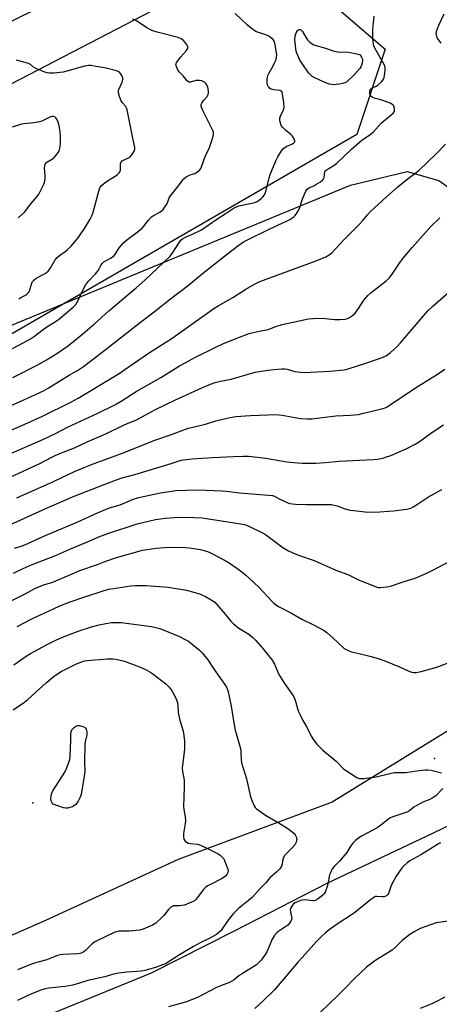
# Model space of a CAD drawing. Units: inches. Extents: x 1249772 to 1255772, y 601450 to 605451.
# Drawn here: x 1250469 to 1250661, y 602752 to 603204 of the extents above; entities that cross this region are included whole.
import ezdxf

# ---------------------------------------------------------------- set-up
doc = ezdxf.new("R2010")
doc.units = ezdxf.units.IN
doc.header["$MEASUREMENT"] = 0
for name, color, linetype in [('ELEV-Spot Elevation', 7, 'Continuous'), ('NTRL-Farm Land', 3, 'Continuous'), ('NTRL-Pasture Land', 2, 'Continuous'), ('NTRL-Trees', 3, 'Continuous'), ('Undefined', 1, 'Continuous')]:
    doc.layers.add(name, color=color, linetype=linetype)

msp = doc.modelspace()

# ---------------------------------------------------------------- linework, layer by layer
at = {"layer": 'ELEV-Spot Elevation'}
for p in [(1250659.04, 602864.45, 675.98), (1250474.62, 602844.1, 682.06)]:
    msp.add_point(p, dxfattribs=at)
at = {"layer": 'NTRL-Farm Land'}
msp.add_polyline3d([(1250214.45, 602509.39, 0), (1250204.47, 602534.32, 0), (1250193.23, 602569.09, 0), (1250191.85, 602594.29, 0), (1250198, 602616.63, 0), (1250212.15, 602633.57, 0), (1250233.65, 602646.34, 0), (1250264.83, 602663.72, 0), (1250289.72, 602673.69, 0), (1250338.28, 602689.55, 0), (1250379.83, 602703.51, 0), (1250432.97, 602722.18, 0), (1250480.44, 602746.12, 0), (1250529.12, 602765.97, 0), (1250566.91, 602785.14, 0), (1250609.69, 602807.18, 0), (1250658.6, 602830.33, 0), (1250692.23, 602846.55, 0)], dxfattribs=at)
at = {"layer": 'NTRL-Pasture Land'}
for points in [[(1250688.34, 602891.49), (1250612.08, 602844.43), (1250541.41, 602818.04), (1250480.34, 602790.08), (1250387.69, 602749.25), (1250322, 602725.72), (1250242.22, 602692.37), (1250195.6, 602675.31), (1250145.66, 602652.25), (1250114.1, 602637.88), (1250085.34, 602629.85), (1250058.89, 602635.64), (1250046.5, 602636.77), (1250069.8, 602760.78), (1250096.53, 602816.21), (1250109.6, 602868.12), (1250129, 603013.42), (1250133.36, 603064.97), (1250115.62, 603125.16), (1250068.81, 603250.66)], [(1250481.92, 603211.69), (1250437.33, 603189.74), (1250285.72, 603111.19), (1250228.79, 603081.69), (1250205.46, 603059.74), (1250197.23, 603036.42), (1250198.6, 603004.86), (1250213.01, 602989.08), (1250234.27, 602982.91), (1250260.34, 602983.6), (1250299.44, 602995.26), (1250620.49, 603128), (1250646.56, 603134.17), (1250660.97, 603130.06), (1250669.88, 603123.88)]]:
    msp.add_lwpolyline(points, dxfattribs=at)
at = {"layer": 'NTRL-Trees'}
msp.add_lwpolyline([(1250287.62, 602999.05), (1250235.16, 602978.07), (1250208.94, 602993.81), (1250208.94, 603030.52), (1250231.21, 603065.52), (1250245.66, 603088.22), (1250279.21, 603103.13), (1250415.8, 603149.19), (1250549.65, 603218.72), (1250611.63, 603211.69), (1250636.39, 603190.4), (1250623.32, 603151.17), (1250410.03, 603027.99)], close=True, dxfattribs=at)
at = {"layer": 'Undefined'}
for points, elevation in [([(1250460.82, 603025.07), (1250468.74, 603028.54), (1250479.55, 603033.51), (1250481.6, 603034.68), (1250491.78, 603040.88), (1250495.13, 603042.81), (1250497.8, 603044.67), (1250507.78, 603052.28), (1250524, 603064.95), (1250529.69, 603069.28), (1250537.86, 603075.77), (1250546.03, 603081.95), (1250552.45, 603087.33), (1250562.66, 603095.29), (1250568.71, 603100.11), (1250571.4, 603101.88), (1250573.18, 603102.86), (1250583.17, 603107.75), (1250591.39, 603111.5), (1250592.65, 603112.16), (1250593.58, 603112.77), (1250594.46, 603113.45), (1250595.04, 603114.03), (1250595.88, 603115.15), (1250596.75, 603116.58), (1250597.19, 603117.62), (1250598.33, 603121.19), (1250599.36, 603123.88), (1250599.94, 603125.18), (1250600.57, 603126.04), (1250601.58, 603126.83), (1250603.59, 603127.69), (1250604.63, 603128.24), (1250606.64, 603129.5), (1250607.57, 603130.18), (1250607.94, 603130.57), (1250608.2, 603131.03), (1250608.33, 603131.57), (1250608.62, 603133.86), (1250608.88, 603134.46), (1250609.24, 603134.85), (1250610.16, 603135.49), (1250612.88, 603137.01), (1250614, 603137.83), (1250620.98, 603144.5), (1250624.62, 603147.78), (1250625.75, 603148.66), (1250629.53, 603151.23), (1250630.86, 603152.28), (1250634.56, 603156.37), (1250636.5, 603158.1), (1250640.06, 603161), (1250640.51, 603161.64), (1250640.63, 603162.14), (1250640.65, 603162.67), (1250640.47, 603164.02), (1250640.28, 603164.5), (1250639.96, 603164.89), (1250639.51, 603165.2), (1250638.72, 603165.56), (1250635.32, 603166.81), (1250633.89, 603167.28), (1250631.82, 603167.77), (1250631.06, 603168.05), (1250630.36, 603168.42), (1250629.96, 603168.73), (1250629.66, 603169.11), (1250629.39, 603169.81), (1250629.28, 603170.56), (1250629.31, 603171.09), (1250629.46, 603171.61), (1250629.72, 603172.07), (1250630.3, 603172.54), (1250632.24, 603173.45), (1250632.98, 603173.94), (1250634.77, 603175.49), (1250635.36, 603176.12), (1250635.67, 603176.59), (1250635.95, 603177.4), (1250636.1, 603178.27), (1250636.38, 603180.65), (1250636.44, 603181.83), (1250636.3, 603182.66), (1250635.97, 603183.45), (1250631.61, 603190.94), (1250631.21, 603192.01), (1250630.83, 603193.74), (1250630.66, 603195.49), (1250630.67, 603199.55), (1250631.37, 603205.66)], 658), ([(1250465.26, 603052.88), (1250470.53, 603055.66), (1250473.47, 603057.36), (1250475.39, 603058.59), (1250478.75, 603061.14), (1250481.1, 603062.81), (1250484.62, 603064.96), (1250486.38, 603066.21), (1250493.14, 603071.81), (1250494.39, 603073.04), (1250495.14, 603074.27), (1250497.25, 603079.06), (1250498.83, 603082.03), (1250500.17, 603083.76), (1250503.39, 603087.15), (1250504.33, 603088.25), (1250504.76, 603088.94), (1250505.81, 603091.09), (1250506.39, 603091.95), (1250507.26, 603092.66), (1250510.5, 603094.61), (1250511.87, 603095.65), (1250512.49, 603096.38), (1250514.18, 603099.13), (1250516.32, 603101.62), (1250517.58, 603102.72), (1250522.55, 603106.4), (1250524.84, 603108.21), (1250525.6, 603109.04), (1250527.54, 603111.75), (1250529.06, 603113.34), (1250529.94, 603113.99), (1250532.86, 603115.6), (1250534.4, 603116.83), (1250535.13, 603117.73), (1250536.06, 603119.25), (1250536.57, 603120.31), (1250537.24, 603122.14), (1250537.77, 603123.1), (1250541.47, 603127.6), (1250543.19, 603129.97), (1250543.93, 603130.86), (1250545.06, 603131.72), (1250546.54, 603132.58), (1250547.33, 603132.91), (1250549, 603133.38), (1250549.77, 603133.72), (1250550.44, 603134.2), (1250551.25, 603134.96), (1250551.72, 603135.64), (1250552.07, 603136.42), (1250553.85, 603141.62), (1250555.22, 603144.13), (1250555.69, 603145.19), (1250557.3, 603149.87), (1250557.63, 603151.26), (1250557.57, 603152.26), (1250557.3, 603153.07), (1250552.76, 603161.96), (1250552.16, 603163.29), (1250551.9, 603164.24), (1250551.92, 603164.94), (1250552.21, 603165.65), (1250553, 603166.78), (1250554.6, 603168.74), (1250555.16, 603169.63), (1250555.31, 603170.4), (1250555.25, 603171.24), (1250554.91, 603172.96), (1250554.54, 603174.03), (1250554.06, 603174.68), (1250553.42, 603175.21), (1250552.2, 603175.89), (1250551.14, 603176.09), (1250549.49, 603175.98), (1250546.97, 603175.31), (1250546.46, 603175.31), (1250546.07, 603175.46), (1250545.48, 603175.95), (1250543.65, 603178.12), (1250541.78, 603180.07), (1250540.99, 603181.25), (1250540.56, 603182.26), (1250540.36, 603183.02), (1250540.34, 603183.51), (1250540.59, 603184.23), (1250541.17, 603185.15), (1250542.37, 603186.74), (1250545.11, 603189.89), (1250545.56, 603190.55), (1250545.75, 603191), (1250545.75, 603191.6), (1250545.41, 603192.32), (1250544.56, 603193.49), (1250543.77, 603194.37), (1250542.65, 603195.17), (1250541.27, 603195.74), (1250531.71, 603198.27), (1250529.19, 603199.04), (1250526.9, 603200.28), (1250522.19, 603203.44), (1250520.59, 603204.19)], 654), ([(1250465.37, 603039.55), (1250476.92, 603045.36), (1250480.83, 603047.64), (1250485.56, 603050.55), (1250490.9, 603054.28), (1250497.52, 603059.59), (1250502.86, 603064.22), (1250509.5, 603070.25), (1250522.05, 603080.81), (1250526.08, 603084.35), (1250537.56, 603095.19), (1250538.63, 603096.62), (1250541.93, 603101.77), (1250542.62, 603102.6), (1250543.4, 603103.3), (1250544.97, 603104.27), (1250548.27, 603105.56), (1250552.02, 603107.4), (1250559.02, 603112.27), (1250562.95, 603114.71), (1250566.11, 603116.98), (1250567.09, 603117.59), (1250568.1, 603118.06), (1250569.15, 603118.41), (1250575.14, 603119.65), (1250576.55, 603120.03), (1250577.56, 603120.5), (1250578.54, 603121.08), (1250579.47, 603121.78), (1250580.29, 603122.56), (1250580.97, 603123.44), (1250581.41, 603124.51), (1250583.09, 603131.13), (1250583.62, 603132.81), (1250586.2, 603139.05), (1250587.1, 603140.92), (1250588.8, 603143.65), (1250589.71, 603144.75), (1250591.31, 603145.87), (1250593.56, 603146.82), (1250594.23, 603147.2), (1250594.73, 603147.71), (1250594.91, 603148.1), (1250594.93, 603148.33), (1250594.63, 603149.31), (1250593.88, 603150.52), (1250593.06, 603151.3), (1250590.6, 603153.29), (1250589.35, 603154.47), (1250588.71, 603155.38), (1250588.36, 603156.43), (1250588.1, 603157.81), (1250588.08, 603158.9), (1250588.32, 603159.68), (1250589.54, 603162.21), (1250589.79, 603163.03), (1250589.94, 603163.86), (1250589.81, 603165.89), (1250589.29, 603169.69), (1250589.02, 603170.75), (1250588.77, 603171.17), (1250588.13, 603171.52), (1250585.31, 603171.76), (1250584.04, 603172.12), (1250583.32, 603172.57), (1250582.91, 603172.95), (1250582.62, 603173.34), (1250582.38, 603173.94), (1250582.25, 603174.81), (1250582.23, 603176.3), (1250582.33, 603177.49), (1250582.53, 603178.32), (1250583.08, 603179.62), (1250584.98, 603182.85), (1250585.8, 603184.4), (1250586.27, 603185.71), (1250586.56, 603187.06), (1250586.58, 603187.91), (1250586.5, 603188.78), (1250585.92, 603192.54), (1250585.35, 603194.12), (1250584.93, 603194.81), (1250584.54, 603195.22), (1250583.62, 603195.94), (1250582.62, 603196.55), (1250581.52, 603197), (1250577.31, 603198.48), (1250576.53, 603198.88), (1250575.6, 603199.52), (1250573.17, 603201.49), (1250567.51, 603206.85)], 656), ([(1250662.09, 603193.27), (1250660.71, 603194.99), (1250660.3, 603195.69), (1250660.11, 603196.23), (1250659.93, 603197.08), (1250659.88, 603197.95), (1250660.1, 603199.07), (1250661.1, 603201.51), (1250663.44, 603206.6)], 660), ([(1250468.18, 603075.65), (1250469.11, 603076.27), (1250471.58, 603077.59), (1250472.56, 603078.58), (1250473.01, 603079.29), (1250473.23, 603079.81), (1250474.13, 603082.85), (1250474.51, 603083.63), (1250474.99, 603084.32), (1250476.06, 603085.17), (1250479.97, 603087.27), (1250480.93, 603087.88), (1250481.59, 603088.42), (1250482.14, 603089.03), (1250482.61, 603089.72), (1250484.91, 603093.6), (1250485.72, 603094.75), (1250486.78, 603095.68), (1250489.47, 603097.45), (1250490.58, 603098.37), (1250491.97, 603099.83), (1250495.36, 603103.78), (1250496.39, 603105.16), (1250498.31, 603108.02), (1250500.87, 603112.27), (1250501.7, 603113.85), (1250502.24, 603115.53), (1250504.83, 603125.2), (1250505.19, 603126.3), (1250505.56, 603127.01), (1250506.17, 603127.83), (1250507.04, 603128.58), (1250508.96, 603129.93), (1250512.47, 603132.13), (1250513.42, 603132.82), (1250514.06, 603133.4), (1250514.55, 603134.06), (1250514.85, 603134.81), (1250514.91, 603135.32), (1250514.89, 603137.52), (1250515.04, 603138.3), (1250515.27, 603138.71), (1250515.59, 603139.05), (1250516.19, 603139.47), (1250518.52, 603140.56), (1250519.44, 603141.19), (1250519.99, 603141.84), (1250520.64, 603142.8), (1250521.07, 603143.56), (1250521.37, 603144.34), (1250521.45, 603145.19), (1250521.33, 603146.06), (1250520.51, 603149.51), (1250517.93, 603162.61), (1250517.65, 603163.42), (1250517.29, 603164.04), (1250515.68, 603165.99), (1250515.23, 603166.73), (1250514.47, 603168.64), (1250513.95, 603170.3), (1250513.87, 603171.12), (1250513.98, 603171.65), (1250515.62, 603175.28), (1250515.99, 603176.55), (1250515.91, 603177.3), (1250515.6, 603178.04), (1250514.89, 603179.22), (1250514.36, 603179.82), (1250513.75, 603180.22), (1250512.97, 603180.52), (1250508.23, 603181.67), (1250502.8, 603182.7), (1250501.39, 603182.87), (1250500.22, 603182.9), (1250499.35, 603182.85), (1250498.25, 603182.62), (1250490.16, 603180.29), (1250488.45, 603179.86), (1250484.09, 603179.4), (1250482.92, 603179.35), (1250482.06, 603179.41), (1250481.21, 603179.57), (1250480.08, 603179.91), (1250475.92, 603181.59), (1250474.91, 603182.16), (1250473.45, 603183.4), (1250472.53, 603183.87), (1250470.44, 603184.51), (1250467.14, 603185.35)], 652), ([(1250467.87, 603112.91), (1250470.79, 603115.53), (1250471.48, 603116.41), (1250473, 603118.64), (1250476.39, 603122.65), (1250477.29, 603123.83), (1250478, 603125.11), (1250479.43, 603128.03), (1250479.9, 603129.11), (1250480.14, 603129.91), (1250480.28, 603130.94), (1250480.3, 603132.01), (1250479.95, 603135.98), (1250480.05, 603136.78), (1250480.32, 603137.5), (1250480.72, 603138.15), (1250481.08, 603138.52), (1250483.66, 603140.11), (1250484.51, 603140.81), (1250485.84, 603142.34), (1250486.62, 603143.55), (1250487.03, 603144.88), (1250487.27, 603146.81), (1250487.31, 603150.63), (1250487.22, 603152.39), (1250486.72, 603155.25), (1250486.3, 603156.95), (1250485.66, 603158.22), (1250485.16, 603158.88), (1250484.78, 603159.25), (1250484.11, 603159.56), (1250483.37, 603159.52), (1250482.36, 603159.15), (1250478.75, 603157.41), (1250477.67, 603157.03), (1250475.15, 603156.61), (1250470.48, 603156.12), (1250469.32, 603155.92), (1250465.13, 603154.63)], 650), ([(1250465, 603015.59), (1250472.25, 603018.67), (1250479.1, 603021.79), (1250492.04, 603028.25), (1250495.37, 603030.04), (1250514.21, 603041.47), (1250516.89, 603043.17), (1250527.75, 603050.75), (1250538.6, 603057.68), (1250557.72, 603071.23), (1250559.75, 603072.48), (1250566.38, 603076.27), (1250572.36, 603080.18), (1250576.36, 603082.47), (1250577.58, 603083.09), (1250578.89, 603083.62), (1250604.21, 603093.01), (1250609.19, 603095.07), (1250610.74, 603095.86), (1250611.99, 603096.94), (1250617.49, 603102.87), (1250621.08, 603106.44), (1250624.57, 603110.08), (1250625.96, 603111.59), (1250628.27, 603114.36), (1250629.66, 603115.78), (1250636.97, 603122.52), (1250642.27, 603127.25), (1250644.97, 603129.52), (1250650.08, 603133.31), (1250651.8, 603134.72), (1250659.84, 603142.33), (1250664.16, 603146.72)], 660), ([(1250463.75, 603004.32), (1250479.25, 603011), (1250485.27, 603013.94), (1250490.54, 603016.79), (1250504.43, 603023.12), (1250512.18, 603027.01), (1250515.1, 603028.65), (1250522.02, 603033.18), (1250533.33, 603039.5), (1250541.97, 603044.88), (1250544.52, 603046.34), (1250548.96, 603048.73), (1250558.94, 603053.7), (1250561.85, 603055.04), (1250568.31, 603057.71), (1250573.94, 603059.85), (1250577.8, 603060.75), (1250582.62, 603061.61), (1250586.26, 603062.99), (1250589.08, 603063.92), (1250601.13, 603066.51), (1250603.15, 603066.73), (1250607.51, 603066.82), (1250608.98, 603066.72), (1250613.09, 603066.2), (1250615.7, 603066.19), (1250618, 603066.36), (1250619.07, 603066.64), (1250620.08, 603067.07), (1250621.46, 603068.02), (1250622.66, 603069.19), (1250624.11, 603071.2), (1250626.66, 603075.11), (1250628.46, 603077.28), (1250629.78, 603078.44), (1250636.91, 603084.03), (1250638.16, 603085.17), (1250639.63, 603087.03), (1250643.26, 603092.53), (1250644.66, 603094.39), (1250648.83, 603099.35), (1250657.41, 603108.89), (1250661.44, 603112.94)], 662), ([(1250477.81, 603000), (1250483.04, 603002.83), (1250484.79, 603003.67), (1250487.72, 603004.94), (1250493.75, 603007.31), (1250499.55, 603010.04), (1250508.18, 603013.72), (1250516.59, 603017.77), (1250522.17, 603020.17), (1250525.84, 603022.04), (1250530.96, 603024.81), (1250540.04, 603029.25), (1250552.22, 603034.8), (1250556.19, 603036.46), (1250558.31, 603037.24), (1250560.76, 603037.87), (1250565.65, 603038.86), (1250576.75, 603041.97), (1250582.58, 603042.95), (1250585.2, 603043.28), (1250589, 603043.62), (1250590.37, 603043.6), (1250591.44, 603043.39), (1250594.84, 603042.38), (1250597.46, 603041.98), (1250599.2, 603041.85), (1250610.92, 603042.49), (1250617.54, 603043.16), (1250619.41, 603043.6), (1250627.56, 603046.09), (1250635.45, 603048.91), (1250636.95, 603049.73), (1250638.83, 603051), (1250641.89, 603053.86), (1250643.44, 603055.57), (1250655.99, 603070.23), (1250658.32, 603072.4), (1250671.87, 603084.32)], 664), ([(1250502.74, 603000), (1250507.83, 603001.95), (1250515.24, 603004.58), (1250531.15, 603010.99), (1250538.34, 603013.37), (1250546, 603016.21), (1250547.47, 603016.63), (1250553.88, 603018.17), (1250558.67, 603019.63), (1250564.42, 603021.06), (1250567.8, 603021.57), (1250574.63, 603022.07), (1250582.58, 603022.45), (1250585.24, 603022.49), (1250587.61, 603022.44), (1250589.09, 603022.31), (1250597.57, 603020.73), (1250600.75, 603020.57), (1250602.79, 603020.59), (1250613.76, 603021.88), (1250620.53, 603022.21), (1250624.17, 603022.63), (1250625.87, 603022.97), (1250632.86, 603024.7), (1250635.33, 603025.34), (1250636.36, 603025.69), (1250637.26, 603026.12), (1250638.25, 603026.71), (1250650.34, 603034.76), (1250660.48, 603041.03), (1250663.8, 603043.36)], 666), ([(1250538.17, 603000), (1250542.75, 603001.52), (1250543.67, 603001.73), (1250545.14, 603001.92), (1250547.81, 603002.16), (1250557.08, 603002.74), (1250566.68, 603003.31), (1250571.36, 603003.49), (1250573.7, 603003.41), (1250581.59, 603002.55), (1250591.28, 603000.86), (1250596.28, 603000.3), (1250598.35, 603000.16), (1250604.55, 603000.19), (1250609.04, 603000.49), (1250615.22, 603001.05), (1250630.99, 603001.86), (1250632.71, 603002.07), (1250635.26, 603002.52), (1250636.61, 603002.89), (1250638.99, 603003.69), (1250646.04, 603006.71), (1250650.16, 603008.91), (1250652.16, 603010.13), (1250658.23, 603014.55), (1250663.14, 603017.84)], 668), ([(1250456.4, 602990.19), (1250477.81, 603000)], 664), ([(1250457.14, 602968.8), (1250480.84, 602979.47), (1250493.65, 602984.96), (1250507.35, 602990.45), (1250513.05, 602992.61), (1250514.96, 602993.25), (1250521.44, 602994.92), (1250538.17, 603000)], 668), ([(1250467.18, 602984.24), (1250484.03, 602991.77), (1250494.07, 602996.5), (1250498.2, 602998.25), (1250502.74, 603000)], 666), ([(1250466.14, 602961.13), (1250468.76, 602961.87), (1250470.91, 602962.73), (1250479.62, 602966.61), (1250495.3, 602973.24), (1250504.29, 602977.32), (1250507.97, 602978.91), (1250509.83, 602979.61), (1250514.68, 602981.1), (1250520.29, 602983.44), (1250523.23, 602984.37), (1250528.15, 602985.43), (1250533.19, 602986.62), (1250540.34, 602987.61), (1250550.38, 602987.96), (1250561.57, 602987.51), (1250563.57, 602987.34), (1250569.44, 602986.6), (1250582.89, 602985.57), (1250584.6, 602985.36), (1250585.54, 602985.05), (1250587.72, 602983.78), (1250591.38, 602982.07), (1250592.45, 602981.68), (1250593.84, 602981.44), (1250595.29, 602981.34), (1250600.07, 602981.28), (1250603.42, 602981.14), (1250610.39, 602981.23), (1250611.78, 602981.15), (1250614.41, 602980.61), (1250617.53, 602979.4), (1250620.18, 602978.63), (1250621.92, 602978.38), (1250627.17, 602977.82), (1250631.81, 602977.72), (1250640.19, 602978.3), (1250646.34, 602979.11), (1250648.19, 602979.59), (1250649.25, 602980.1), (1250650.79, 602980.98), (1250656.27, 602984.66), (1250662.35, 602988.14)], 670), ([(1250465.7, 602949.66), (1250470.09, 602951.84), (1250474.29, 602953.58), (1250484.64, 602957.64), (1250491.56, 602960.74), (1250498.93, 602963.67), (1250505.64, 602966.62), (1250509.56, 602968.1), (1250522.48, 602972.25), (1250530.93, 602974.25), (1250535.47, 602974.94), (1250539.59, 602975.18), (1250545.06, 602975.33), (1250552.29, 602975.11), (1250570.08, 602972.27), (1250572.35, 602971.79), (1250574.14, 602971.07), (1250580.75, 602967.85), (1250581.99, 602967.01), (1250589.47, 602961.45), (1250591.96, 602959.99), (1250594.01, 602959.01), (1250596.62, 602957.99), (1250603.76, 602955.55), (1250613.76, 602951.1), (1250619.2, 602949.05), (1250624.11, 602946.6), (1250632.2, 602943.36), (1250633.22, 602943.08), (1250634.31, 602943.05), (1250637.19, 602943.41), (1250638.89, 602943.73), (1250645.08, 602945.79), (1250650.18, 602947.33), (1250655.53, 602949.68), (1250658.23, 602951.03), (1250672.17, 602958.38)], 672), ([(1250456.99, 602933.26), (1250471.15, 602940.2), (1250475.45, 602942.54), (1250479.44, 602944.25), (1250483.38, 602945.44), (1250485.19, 602946.08), (1250493.79, 602949.86), (1250496.16, 602950.81), (1250504.33, 602953.6), (1250508.15, 602955.22), (1250513.05, 602956.89), (1250525.03, 602960.16), (1250531.16, 602961.12), (1250535.15, 602961.52), (1250538.35, 602961.61), (1250544.62, 602961.39), (1250546.37, 602961.22), (1250551.56, 602960.5), (1250552.7, 602960.27), (1250554.4, 602959.75), (1250555.5, 602959.33), (1250556.84, 602958.68), (1250562.94, 602955.45), (1250564.69, 602954.42), (1250568.35, 602952), (1250571.14, 602949.85), (1250572.47, 602948.72), (1250578.24, 602943.41), (1250584.45, 602936.68), (1250585.19, 602935.97), (1250586.26, 602935.11), (1250587.44, 602934.35), (1250593.32, 602931.25), (1250598.17, 602928.5), (1250603.15, 602926.12), (1250608.41, 602923.26), (1250609.6, 602922.38), (1250612.53, 602919.84), (1250616.91, 602915.62), (1250617.59, 602915.1), (1250618.82, 602914.38), (1250620.11, 602913.77), (1250620.92, 602913.49), (1250626.27, 602912.28), (1250629.37, 602911.48), (1250633.12, 602910.42), (1250636.26, 602909.44), (1250642.97, 602906.6), (1250646.59, 602904.93), (1250648.48, 602904.21), (1250649.56, 602904.01), (1250650.63, 602904.01), (1250651.46, 602904.11), (1250652.91, 602904.44), (1250660.06, 602906.43), (1250670.96, 602910.6)], 674), ([(1250467.44, 602925.15), (1250474.17, 602928.62), (1250484.07, 602933.34), (1250486.96, 602934.65), (1250491.77, 602936.5), (1250498.52, 602938.83), (1250506.83, 602941.56), (1250509.35, 602942.23), (1250511.67, 602942.64), (1250519.64, 602943.8), (1250521.69, 602943.98), (1250526.66, 602944.04), (1250536.7, 602943.24), (1250545.14, 602941.9), (1250550.09, 602940.53), (1250551.18, 602940.15), (1250552.54, 602939.54), (1250553.88, 602938.87), (1250556.45, 602937.39), (1250558.12, 602936.26), (1250559.12, 602935.28), (1250562.85, 602930.75), (1250565.59, 602927.64), (1250566.82, 602926.39), (1250569.22, 602924.4), (1250573.77, 602921.58), (1250575.61, 602920.16), (1250576.98, 602918.74), (1250580.27, 602914.97), (1250584.47, 602909.6), (1250585.58, 602907.88), (1250587.62, 602903.15), (1250588.29, 602901.87), (1250590.17, 602898.94), (1250593.59, 602894.28), (1250594.49, 602892.87), (1250595.08, 602891.33), (1250596.48, 602886.47), (1250597.29, 602884.59), (1250598.6, 602881.98), (1250600.43, 602878.94), (1250602.35, 602874.68), (1250603.45, 602873.03), (1250605.01, 602871), (1250607.77, 602868.3), (1250613.85, 602863.22), (1250617.3, 602859.79), (1250618.14, 602859.06), (1250623.4, 602855.76), (1250624.45, 602855.32), (1250625.23, 602855.24), (1250626.58, 602855.32), (1250632.2, 602856.11), (1250638.54, 602857.6), (1250640.54, 602858), (1250641.83, 602858.07), (1250645.81, 602858.05), (1250652.08, 602858.95), (1250654.74, 602859.26), (1250655.92, 602859.32), (1250657.5, 602859.11), (1250662.3, 602857.9)], 676), ([(1250465.9, 602907.49), (1250471.57, 602911.58), (1250473.59, 602912.79), (1250481.18, 602916.91), (1250485.13, 602918.92), (1250488.15, 602920.27), (1250495.9, 602923.21), (1250501.54, 602925.02), (1250505.01, 602925.88), (1250507.32, 602926.38), (1250510.69, 602926.91), (1250512.74, 602926.99), (1250515.11, 602926.94), (1250529.07, 602925.11), (1250532.97, 602924.22), (1250541.97, 602920.59), (1250544.3, 602919.39), (1250546.04, 602918.33), (1250546.98, 602917.64), (1250551.07, 602914.28), (1250552.36, 602913.09), (1250554.95, 602909.87), (1250558.16, 602904.87), (1250563.31, 602897.64), (1250563.76, 602896.88), (1250564.05, 602896.2), (1250564.35, 602895.08), (1250565.72, 602888.47), (1250566.83, 602880.91), (1250567.48, 602877.56), (1250567.9, 602875.94), (1250570.02, 602869.1), (1250570.18, 602867.67), (1250570.27, 602863.92), (1250570.49, 602862.56), (1250572.69, 602855.12), (1250574.62, 602846.88), (1250575.33, 602844.91), (1250576.29, 602842.72), (1250576.76, 602841.98), (1250577.32, 602841.43), (1250581.44, 602838.49), (1250587.21, 602835.14), (1250591.71, 602832.29), (1250593.76, 602830.83), (1250594.57, 602830.1), (1250595.05, 602829.44), (1250595.64, 602828.24), (1250595.79, 602827.46), (1250595.75, 602826.9), (1250595.53, 602826.07), (1250594.86, 602824.88), (1250593.64, 602823.38), (1250591.07, 602820.9), (1250590.35, 602820), (1250589.72, 602819.05), (1250589.33, 602818.05), (1250589.02, 602816.16), (1250588.73, 602815.06), (1250588.36, 602814.32), (1250587.87, 602813.66), (1250586.7, 602812.45), (1250583.5, 602809.61), (1250581.6, 602807.41), (1250578.77, 602804.58), (1250575.35, 602800.67), (1250573.68, 602799.19), (1250569.1, 602795.49), (1250566.7, 602793.29), (1250565.92, 602792.4), (1250564.66, 602790.73), (1250561.57, 602786.19), (1250561.04, 602785.53), (1250560.06, 602784.55), (1250559, 602783.67), (1250557.55, 602782.79), (1250555.03, 602781.48), (1250551.75, 602780.01), (1250548.39, 602778.15), (1250541.9, 602774.24), (1250535.47, 602770.21), (1250534.17, 602769.62), (1250530.92, 602768.44), (1250525.98, 602767.14), (1250524.28, 602766.81), (1250522.27, 602766.57), (1250517.73, 602766.34), (1250513.91, 602765.9), (1250511.68, 602765.33), (1250507.67, 602764.11), (1250499.86, 602762.46), (1250495.52, 602761.1), (1250492.76, 602760.36), (1250489.43, 602759.79), (1250482, 602758.99), (1250480.29, 602758.63), (1250477.81, 602757.83), (1250472.31, 602755.58), (1250467.56, 602753.31)], 678), ([(1250465.55, 602886.85), (1250470.71, 602890.35), (1250472.24, 602891.57), (1250480.88, 602899.41), (1250483.56, 602901.72), (1250484.95, 602902.78), (1250487.58, 602904.45), (1250494.69, 602907.99), (1250496.6, 602908.73), (1250498.54, 602909.32), (1250499.61, 602909.53), (1250501.2, 602909.7), (1250505.27, 602909.94), (1250508.78, 602910.3), (1250510.18, 602910.35), (1250511.53, 602910.31), (1250512.64, 602910.17), (1250516.62, 602909.19), (1250524.3, 602906.3), (1250527.25, 602904.91), (1250528.29, 602904.32), (1250529.69, 602903.37), (1250535.61, 602898.86), (1250537.04, 602897.47), (1250538.31, 602895.84), (1250538.94, 602894.85), (1250540.22, 602892.17), (1250540.96, 602890.24), (1250541.22, 602888.57), (1250541.37, 602885.78), (1250541.49, 602884.93), (1250542.16, 602882.06), (1250543.62, 602876.99), (1250543.94, 602875.03), (1250544.24, 602872.5), (1250544.31, 602870.28), (1250544.25, 602868.6), (1250543.3, 602861.4), (1250543.2, 602859.98), (1250543.35, 602858.54), (1250544.01, 602855.47), (1250544.15, 602854.33), (1250544.13, 602851.06), (1250543.74, 602842.54), (1250543.9, 602841.09), (1250544.5, 602837.65), (1250544.64, 602836.02), (1250544.52, 602834.61), (1250543.72, 602830.04), (1250543.76, 602828.57), (1250543.99, 602827.43), (1250544.22, 602826.92), (1250544.56, 602826.51), (1250545.21, 602826.01), (1250545.95, 602825.61), (1250546.97, 602825.37), (1250550.16, 602825.11), (1250551.56, 602824.73), (1250554.5, 602823.36), (1250559.64, 602820.67), (1250560.62, 602820.06), (1250561.61, 602819.21), (1250562.27, 602818.37), (1250563.13, 602816.47), (1250564.19, 602813.67), (1250564.32, 602812.83), (1250564.18, 602812.1), (1250563.75, 602811.18), (1250563.24, 602810.6), (1250562.62, 602810.11), (1250561.47, 602809.38), (1250555.81, 602806.51), (1250554.87, 602805.92), (1250553.75, 602805.08), (1250552.76, 602804.08), (1250550.22, 602800.56), (1250549.43, 602799.67), (1250548.78, 602799.1), (1250547.5, 602798.42), (1250544.2, 602797.15), (1250543.08, 602796.89), (1250541.95, 602796.83), (1250540.28, 602796.84), (1250539.24, 602796.75), (1250538.54, 602796.51), (1250537.91, 602796.12), (1250536.89, 602795.12), (1250534.79, 602792.37), (1250534.03, 602791.52), (1250531.03, 602788.87), (1250530.35, 602788.37), (1250529.57, 602787.94), (1250525.2, 602786.04), (1250523.79, 602785.64), (1250518.78, 602785.12), (1250514.15, 602785.09), (1250513.01, 602784.88), (1250512.22, 602784.62), (1250503.12, 602780.23), (1250501.87, 602779.27), (1250498.71, 602776.2), (1250498.03, 602775.68), (1250497.07, 602775.19), (1250496.29, 602774.95), (1250495.2, 602774.77), (1250488.33, 602774.43), (1250487.18, 602774.29), (1250485.9, 602773.99), (1250480.98, 602771.98), (1250475.78, 602770.63), (1250473.93, 602770.05), (1250467.54, 602767.43)], 680), ([(1250662.93, 602850.63), (1250659.61, 602847.34), (1250657.97, 602846.22), (1250656.95, 602845.7), (1250653.77, 602844.36), (1250650.58, 602842.76), (1250649.63, 602842.15), (1250647.73, 602840.61), (1250646.77, 602840.02), (1250644.92, 602839.3), (1250639.98, 602837.69), (1250638.79, 602837.15), (1250637.9, 602836.56), (1250634.46, 602833.78), (1250632.78, 602832.56), (1250625.56, 602828.81), (1250624.35, 602828.04), (1250622.59, 602826.64), (1250621.61, 602825.66), (1250620.6, 602824.35), (1250618.81, 602821.37), (1250617.94, 602820.21), (1250615.44, 602817.38), (1250612.91, 602814.89), (1250612.12, 602813.74), (1250611.22, 602812), (1250610.83, 602810.96), (1250610.01, 602806.67), (1250609.62, 602805.28), (1250608.79, 602803.12), (1250608.4, 602802.37), (1250608.07, 602801.93), (1250607.01, 602801.01), (1250605.62, 602800), (1250604.19, 602799.17), (1250603.67, 602799.05), (1250603.12, 602799.04), (1250599.71, 602799.47), (1250598.28, 602799.45), (1250597.45, 602799.23), (1250596.09, 602798.69), (1250595.05, 602798.17), (1250594.35, 602797.69), (1250593.78, 602797.04), (1250593.32, 602796.31), (1250592.96, 602795.53), (1250592.82, 602794.99), (1250592.85, 602793.97), (1250593.46, 602791.04), (1250593.44, 602790.53), (1250593.15, 602789.77), (1250592.49, 602788.82), (1250591.68, 602787.97), (1250587.49, 602785.21), (1250586.68, 602784.45), (1250585.39, 602782.95), (1250584.9, 602782.26), (1250584.5, 602781.53), (1250583.19, 602778.08), (1250581.98, 602775.58), (1250580.95, 602773.9), (1250579.4, 602771.81), (1250578.28, 602770.56), (1250577.27, 602769.68), (1250570.35, 602765.39), (1250569.36, 602764.71), (1250567.1, 602762.85), (1250564.92, 602761.51), (1250561.22, 602760.15), (1250558.88, 602759.2), (1250550.17, 602754.7), (1250544.71, 602752.55), (1250536.87, 602750.33)], 676), ([(1250661.77, 602825.75), (1250660.82, 602825.26), (1250658.04, 602823.44), (1250652.75, 602820.27), (1250647.66, 602817.39), (1250646.49, 602816.53), (1250644.96, 602815.16), (1250644.37, 602814.51), (1250643.47, 602813.33), (1250641.47, 602810.36), (1250639.17, 602806.17), (1250637.86, 602802.52), (1250637.56, 602802.04), (1250636.97, 602801.44), (1250636.28, 602801.01), (1250635.77, 602800.89), (1250634.96, 602800.87), (1250632.5, 602801.08), (1250631.99, 602801.02), (1250631.24, 602800.68), (1250629.84, 602799.64), (1250622.28, 602793.5), (1250613.91, 602788.03), (1250610.74, 602785.8), (1250608.78, 602784.17), (1250607.11, 602782.65), (1250604.93, 602780.41), (1250599.86, 602774.73), (1250596.5, 602771.1), (1250585.52, 602758.22), (1250580.36, 602753.08), (1250576.54, 602749.65)], 674), ([(1250676.35, 602791.26), (1250659.87, 602788.93), (1250657.64, 602788.27), (1250652.44, 602786.4), (1250649.71, 602784.9), (1250647.77, 602783.66), (1250644.26, 602780.92), (1250641.12, 602777.84), (1250639.57, 602776.48), (1250632.16, 602771.79), (1250627.9, 602768.68), (1250622.35, 602763.38), (1250617.98, 602758.96), (1250614.71, 602755.51), (1250598.76, 602740.27)], 672), ([(1250663.76, 602754.87), (1250659.43, 602752.56), (1250657.88, 602751.83), (1250652.51, 602749.55)], 670)]:
    msp.add_lwpolyline(points, dxfattribs=dict(at, elevation=elevation))
for points, elevation in [([(1250615.93, 603189.09), (1250618.12, 603189.17), (1250619.44, 603189.09), (1250621.07, 603188.81), (1250624.72, 603187.98), (1250625.6, 603186.77), (1250625.97, 603185.79), (1250625.97, 603185.23), (1250625.78, 603184.14), (1250625.51, 603183.06), (1250625.22, 603182.29), (1250624.74, 603181.61), (1250621.79, 603178.34), (1250619.25, 603175.86), (1250618.57, 603175.31), (1250617.94, 603174.97), (1250616.82, 603174.64), (1250615.37, 603174.36), (1250613.93, 603174.17), (1250612.78, 603174.12), (1250610.75, 603174.41), (1250609.65, 603174.75), (1250608.32, 603175.29), (1250603.86, 603177.35), (1250602.93, 603177.93), (1250602.13, 603178.59), (1250601.4, 603179.35), (1250600.58, 603180.42), (1250597.27, 603185.44), (1250595.85, 603188.66), (1250595.6, 603189.48), (1250595.4, 603190.6), (1250595.04, 603193.43), (1250594.97, 603194.84), (1250595.09, 603196.52), (1250595.53, 603197.97), (1250595.94, 603198.73), (1250596.28, 603199.14), (1250596.87, 603199.45), (1250597.48, 603199.46), (1250597.86, 603199.22), (1250598.36, 603198.61), (1250600.08, 603195.67), (1250600.73, 603194.76), (1250601.74, 603193.71), (1250602.89, 603192.82), (1250603.66, 603192.45), (1250604.7, 603192.09), (1250609.03, 603190.86), (1250612.56, 603189.72), (1250614.57, 603189.21)], 658), ([(1250489.8, 602841.67), (1250488.65, 602841.88), (1250486.08, 602842.67), (1250484.69, 602843.16), (1250483.96, 602843.55), (1250483.47, 602844.13), (1250483.09, 602845.11), (1250482.89, 602846.17), (1250482.96, 602847.25), (1250483.32, 602848.56), (1250483.83, 602849.61), (1250488.53, 602856.91), (1250489.29, 602858.2), (1250490.01, 602859.83), (1250491.31, 602863.17), (1250491.52, 602864.03), (1250491.68, 602865.51), (1250492.12, 602872.69), (1250492.11, 602875.69), (1250492.23, 602876.75), (1250492.43, 602877.48), (1250492.5, 602877.65), (1250493.51, 602878.73), (1250494.37, 602879.39), (1250495.12, 602879.64), (1250495.9, 602879.63), (1250497.52, 602879.17), (1250498.27, 602878.84), (1250498.7, 602878.56), (1250499.12, 602877.97), (1250499.4, 602876.71), (1250499.42, 602875.91), (1250499.35, 602875.34), (1250498.6, 602872.21), (1250498.44, 602871.06), (1250498.38, 602862.61), (1250498.47, 602858.65), (1250498.23, 602856.34), (1250496.73, 602847.91), (1250496.19, 602846.42), (1250495.36, 602844.84), (1250494.36, 602843.39), (1250493.3, 602842.53), (1250492.66, 602842.24), (1250491.53, 602841.91), (1250490.66, 602841.73)], 682)]:
    msp.add_lwpolyline(points, close=True, dxfattribs=dict(at, elevation=elevation))

doc.saveas('drawing.dxf')
